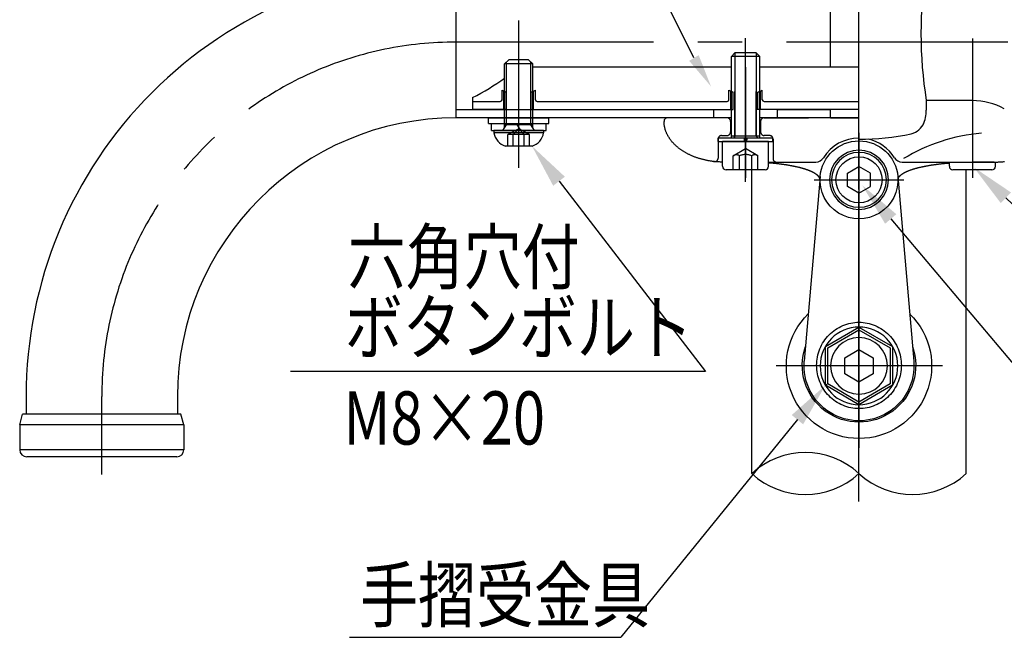
# Model space of a CAD drawing. Extents: x 44 to 7400, y 58 to 5340.
# Drawn here: x 180 to 1291, y 404 to 1101 of the extents above; entities that cross this region are included whole.
import ezdxf

# ---------------------------------------------------------------- set-up
doc = ezdxf.new("R2010")
doc.units = 0
doc.header["$LTSCALE"] = 200
doc.linetypes.add('CENTER', pattern=[2, 1.25, -0.25, 0.25, -0.25])
doc.linetypes.add('HIDDEN', pattern=[0.375, 0.25, -0.125])
doc.layers.get('0').update_dxf_attribs({"linetype": 'CONTINUOUS'})
for name, color, linetype in [('CENTER', 3, 'CENTER'), ('HASEN', 7, 'HIDDEN'), ('KEN', 1, 'CONTINUOUS'), ('MOJI', 6, 'CONTINUOUS'), ('SAISEN', 9, 'CONTINUOUS'), ('SJC', 1, 'CONTINUOUS'), ('SJC2', 7, 'CONTINUOUS')]:
    doc.layers.add(name, color=color, linetype=linetype)
doc.styles.add('EXT08', font='ROMANS.shx', dxfattribs={"width": 0.8, "bigfont": 'EXTFONT.shx'})

# ---------------------------------------------------------------- blocks, each defined once
blk = doc.blocks.new('Nテスリ受壁-DS')
at = {"layer": 'CENTER'}
for p, q in [((0, 65.78), (0, -23.14)), ((12.66, 52.5), (-12.66, 52.5)), ((-23.56, 0), (23.38, 0))]:
    blk.add_line(p, q, dxfattribs=at)
at = {"layer": 'SJC'}
for p, q in [((-10.96, 53.45), (-15.44, 1.33)), ((10.96, 53.45), (15.44, 1.33))]:
    blk.add_line(p, q, dxfattribs=at)
for centre, radius, start, end in [((0, 52.5), 11, 4.9171, 175.0829), ((0, 0), 20.5, 134.2043, 45.7957), ((0, 0.12), 16, 160.5827, 19.4173), ((0, 0), 15.5, 175.0829, 4.9171)]:
    blk.add_arc(centre, radius, start, end, dxfattribs=at)
at = {"layer": 'SJC2'}
blk.add_line((8.83, -5.1), (9.48, -5.48), dxfattribs=at)
for points in [[(0, 48.78), (-3.22, 50.64), (-3.22, 54.36), (0, 56.22)], [(0, 48.78), (3.22, 50.64), (3.22, 54.36), (0, 56.22)]]:
    blk.add_lwpolyline(points, dxfattribs=at)
for points in [[(0, 10.95), (-9.48, 5.48), (-9.48, -5.48), (0, -10.95), (9.48, -5.48), (9.48, 5.48)], [(0, 10.2), (-8.83, 5.1), (-8.83, -5.1), (0, -10.2), (8.83, -5.1), (8.83, 5.1)], [(0, 4.58), (-3.96, 2.29), (-3.96, -2.29), (0, -4.58), (3.96, -2.29), (3.96, 2.29)]]:
    blk.add_lwpolyline(points, close=True, dxfattribs=at)
blk.add_polyline3d([(0, 12.3, 0), (-0.59, 12.29, 0), (-1.17, 12.25, 0), (-1.75, 12.17, 0), (-2.33, 12.07, 0), (-2.9, 11.94, 0), (-3.47, 11.78, 0), (-4.03, 11.59, 0), (-4.57, 11.38, 0), (-5.11, 11.14, 0), (-5.63, 10.87, 0), (-6.14, 10.57, 0), (-6.64, 10.25, 0), (-7.12, 9.91, 0), (-7.58, 9.54, 0), (-8.03, 9.15, 0), (-8.45, 8.74, 0), (-8.86, 8.3, 0), (-9.24, 7.85, 0), (-9.6, 7.38, 0), (-9.94, 6.89, 0), (-10.25, 6.39, 0), (-10.54, 5.86, 0), (-10.8, 5.33, 0), (-11.04, 4.78, 0), (-11.25, 4.23, 0), (-11.44, 3.66, 0), (-11.59, 3.08, 0), (-11.72, 2.5, 0), (-11.82, 1.91, 0), (-11.89, 1.32, 0), (-11.94, 0.72, 0), (-11.95, 0.12, 0), (-11.94, -0.48, 0), (-11.89, -1.07, 0), (-11.82, -1.67, 0), (-11.72, -2.25, 0), (-11.59, -2.84, 0), (-11.44, -3.41, 0), (-11.25, -3.98, 0), (-11.04, -4.54, 0), (-10.8, -5.09, 0), (-10.54, -5.62, 0), (-10.25, -6.14, 0), (-9.94, -6.65, 0), (-9.6, -7.14, 0), (-9.24, -7.61, 0), (-8.86, -8.06, 0), (-8.45, -8.49, 0), (-8.03, -8.9, 0), (-7.58, -9.3, 0), (-7.12, -9.66, 0), (-6.64, -10.01, 0), (-6.14, -10.33, 0), (-5.63, -10.62, 0), (-5.11, -10.89, 0), (-4.57, -11.13, 0), (-4.03, -11.35, 0), (-3.47, -11.54, 0), (-2.9, -11.7, 0), (-2.33, -11.83, 0), (-1.75, -11.93, 0), (-1.17, -12, 0), (-0.59, -12.05, 0), (0, -12.06, 0), (0.59, -12.05, 0), (1.17, -12, 0), (1.75, -11.93, 0), (2.33, -11.83, 0), (2.9, -11.7, 0), (3.47, -11.54, 0), (4.03, -11.35, 0), (4.57, -11.13, 0), (5.11, -10.89, 0), (5.63, -10.62, 0), (6.14, -10.33, 0), (6.64, -10.01, 0), (7.12, -9.66, 0), (7.58, -9.3, 0), (8.03, -8.9, 0), (8.45, -8.49, 0), (8.86, -8.06, 0), (9.24, -7.61, 0), (9.6, -7.14, 0), (9.94, -6.65, 0), (10.25, -6.14, 0), (10.54, -5.62, 0), (10.8, -5.09, 0), (11.04, -4.54, 0), (11.25, -3.98, 0), (11.44, -3.41, 0), (11.59, -2.84, 0), (11.72, -2.25, 0), (11.82, -1.67, 0), (11.89, -1.07, 0), (11.94, -0.48, 0), (11.95, 0.12, 0), (11.94, 0.72, 0), (11.89, 1.32, 0), (11.82, 1.91, 0), (11.72, 2.5, 0), (11.59, 3.08, 0), (11.44, 3.66, 0), (11.25, 4.23, 0), (11.04, 4.78, 0), (10.8, 5.33, 0), (10.54, 5.86, 0), (10.25, 6.39, 0), (9.94, 6.89, 0), (9.6, 7.38, 0), (9.24, 7.85, 0), (8.86, 8.3, 0), (8.45, 8.74, 0), (8.03, 9.15, 0), (7.58, 9.54, 0), (7.12, 9.91, 0), (6.64, 10.25, 0), (6.14, 10.57, 0), (5.63, 10.87, 0), (5.11, 11.14, 0), (4.57, 11.38, 0), (4.03, 11.59, 0), (3.47, 11.78, 0), (2.9, 11.94, 0), (2.33, 12.07, 0), (1.75, 12.17, 0), (1.17, 12.25, 0), (0.59, 12.29, 0), (0, 12.3, 0)], dxfattribs=at)
for centre, radius in [((0, 52.5), 8.33), ((0, 52.5), 7.75), ((0, 0), 10.95), ((0, 0), 8)]:
    blk.add_circle(centre, radius, dxfattribs=at)
for radius, start, end in [(6.5, 90, 270), (6.5, 270, 90), (11, 175.0829, 4.9171)]:
    blk.add_arc((0, 52.5), radius, start, end, dxfattribs=at)
blk = doc.blocks.new('*U107')
at = {"layer": 'MOJI'}
blk.add_lwpolyline([(1163.1, 876.3), (1406.9, 587.5)], dxfattribs=at)
blk.add_solid([(1156.8, 870.9), (1130.9, 914.5), (1169.5, 881.7)], dxfattribs=at)
blk = doc.blocks.new('*U108')
at = {"layer": 'MOJI'}
blk.add_lwpolyline([(1293, 900.3), (1390.5, 807.7)], dxfattribs=at)
blk.add_solid([(1287.3, 894.2), (1256.8, 934.7), (1298.8, 906.3)], dxfattribs=at)
blk = doc.blocks.new('*U110')
at = {"layer": 'MOJI'}
blk.add_lwpolyline([(1057.9, 649.8), (858.4, 404.1)], dxfattribs=at)
blk.add_solid([(1051.4, 655), (1089.4, 688.6), (1064.3, 644.5)], dxfattribs=at)
blk = doc.blocks.new('*U111')
at = {"layer": 'MOJI'}
blk.add_lwpolyline([(788.8, 918.9), (954, 704.1)], dxfattribs=at)
blk.add_solid([(782.2, 913.8), (758.3, 958.5), (795.4, 924)], dxfattribs=at)

msp = doc.modelspace()

# ---------------------------------------------------------------- linework, layer by layer
at = {"layer": 'CENTER'}
for p, q in [((1127.319, 557.387), (1127.319, 1440.361)), ((1127.319, 920.505), (1127.319, 1189.999)), ((743.322, 934.164), (743.322, 1100.217)), ((999.32, 918.354), (999.32, 1080.406)), ((1255.319, 1079.864), (1255.319, 922.737)), ((1695.392, 1075.896), (672.721, 1075.912)), ((999.319, 1047.501), (999.319, 980.821)), ((999.319, 1027.663), (999.319, 922.737)), ((1127.319, 609.578), (1127.319, 976.255)), ((272.72, 587.911), (272.72, 675.911))]:
    msp.add_line(p, q, dxfattribs=at)
msp.add_arc((672.721, 675.911), 400.001, 90, 180, dxfattribs=at)
at = {"layer": 'HASEN'}
for p, q in [((726.519, 999.704), (726.519, 1020.73)), ((729.319, 999.704), (729.319, 1019.518)), ((757.319, 999.704), (757.319, 1019.518)), ((760.119, 999.704), (760.119, 1020.73)), ((982.518, 999.704), (982.518, 1020.73)), ((985.318, 999.704), (985.318, 1019.518)), ((1013.318, 999.704), (1013.318, 1019.518)), ((1016.118, 999.704), (1016.118, 1020.73)), ((1020.319, 990.505), (1127.319, 990.505)), ((743.322, 978.049), (730.991, 971.707)), ((743.322, 978.049), (737.22, 971.707)), ((755.526, 971.707), (743.322, 978.049)), ((749.424, 971.707), (743.322, 978.049)), ((982.319, 986.505), (982.319, 974.505)), ((1016.319, 986.505), (1016.319, 974.505)), ((755.526, 971.707), (730.991, 971.707)), ((730.991, 958.51), (730.991, 971.707)), ((737.22, 958.51), (737.22, 971.707)), ((749.424, 958.51), (749.424, 971.707)), ((755.526, 958.51), (755.526, 971.707)), ((972.319, 970.505), (978.319, 970.505)), ((1026.319, 970.505), (1020.319, 970.505)), ((968.319, 966.505), (968.319, 945.028)), ((985.464, 947.75), (999.32, 955.75)), ((1013.177, 947.75), (999.32, 955.75)), ((1030.319, 966.505), (1030.319, 945.028)), ((985.464, 931.75), (985.464, 947.75)), ((992.392, 931.75), (992.392, 947.75)), ((1006.249, 931.75), (1006.249, 947.75)), ((1013.177, 931.75), (1013.177, 947.75))]:
    msp.add_line(p, q, dxfattribs=at)
for centre, radius, start, end in [((743.319, 1055.704), 38.8, 245.648202, 248.849145), ((743.319, 1055.704), 38.8, 291.150855, 294.355948), ((999.318, 1055.704), 38.8, 245.648202, 248.849145), ((999.318, 1055.704), 38.8, 291.150855, 294.355948), ((978.319, 986.505), 4, 0, 90), ((1020.319, 986.505), 4, 90, 180), ((972.319, 966.505), 4, 90, 180), ((978.319, 974.505), 4, 270, 0), ((1020.319, 974.505), 4, 180, 270), ((1026.319, 966.505), 4, 0, 90), ((964.319, 945.028), 4, 251.348708, 0), ((988.928, 942.278), 6.477, 57.666118, 122.333882), ((999.32, 928.701), 20.27, 70.013177, 109.986823), ((1009.713, 942.278), 6.477, 57.666118, 122.333882), ((1034.319, 944.505), 4, 180, 270)]:
    msp.add_arc(centre, radius, start, end, dxfattribs=at)
at = {"layer": 'KEN'}
for p, q in [((983.32, 990.505), (911.319, 990.505)), ((1175.974, 940.505), (1279.919, 940.505))]:
    msp.add_line(p, q, dxfattribs=at)
at = {"layer": 'MOJI'}
for p, q in [((954.008, 704.083), (485.902, 704.083)), ((552.267, 404.117), (858.375, 404.117))]:
    msp.add_line(p, q, dxfattribs=at)
msp.add_lwpolyline([(941.046, 1058.016), (747.53, 1447.83)], dxfattribs=at)
msp.add_solid([(935.686, 1054.802), (960.329, 1025.854), (946.406, 1061.23)], dxfattribs=at)
at = {"layer": 'SAISEN'}
for p, q in [((759.322, 1051.31), (727.322, 1051.31)), ((729.562, 982.51), (729.562, 1053.55)), ((757.082, 982.51), (757.082, 1053.55)), ((759.322, 982.51), (727.322, 982.51)), ((727.322, 979.064), (729.562, 982.51)), ((759.322, 979.064), (757.082, 982.51)), ((771.322, 973.55), (715.322, 973.55))]:
    msp.add_line(p, q, dxfattribs=at)
at = {"layer": 'SJC'}
for p, q in [((672.141, 1161.311), (672.345, 990.511)), ((987.32, 1063.75), (983.32, 1059.75)), ((1015.32, 1059.75), (983.32, 1059.75)), ((983.32, 967.75), (983.32, 1059.75)), ((1011.32, 1063.75), (987.32, 1063.75)), ((1015.32, 1059.75), (1011.32, 1063.75)), ((1015.32, 967.75), (1015.32, 1059.75)), ((983.32, 1047.704), (759.322, 1047.704)), ((1127.318, 1047.704), (1015.32, 1047.704)), ((691.319, 1013.424), (691.319, 999.704)), ((724.519, 1010.904), (724.519, 1021.763)), ((762.119, 1010.904), (762.119, 1021.763)), ((980.518, 1010.904), (980.518, 1021.763)), ((1018.118, 1010.904), (1018.118, 1021.763)), ((691.319, 1008.904), (722.519, 1008.904)), ((764.119, 1008.904), (978.518, 1008.904)), ((1020.118, 1008.904), (1127.318, 1008.904)), ((1203.319, 1009.896), (1203.319, 999.219)), ((1255.319, 1009.895), (1203.319, 1009.895)), ((907.32, 990.509), (672.345, 990.511)), ((729.319, 999.704), (691.319, 999.704)), ((757.319, 999.704), (985.318, 999.704)), ((925.255, 990.504), (907.577, 990.504)), ((1127.318, 999.704), (1015.319, 999.704)), ((1127.318, 990.505), (1015.32, 990.503)), ((1127.319, 990.504), (1015.32, 990.504)), ((968.52, 967.75), (1030.12, 967.75)), ((968.52, 963.75), (968.52, 967.75)), ((1015.32, 969.75), (983.32, 969.75)), ((998.22, 967.75), (997.207, 963.75)), ((1000.493, 963.75), (1001.506, 967.75)), ((1030.12, 963.75), (1030.12, 967.75)), ((968.52, 963.75), (1030.12, 963.75)), ((1025.32, 963.75), (973.32, 963.75)), ((973.32, 935.75), (973.32, 963.75)), ((1025.32, 935.75), (1025.32, 963.75)), ((1025.32, 940.505), (1078.665, 940.505)), ((1229.319, 935.75), (1229.319, 940.505)), ((1279.918, 940.505), (1255.318, 940.505)), ((1281.319, 935.75), (1281.319, 940.505)), ((1021.32, 931.75), (977.32, 931.75)), ((1006.321, 588.962), (1006.321, 931.75)), ((1277.319, 931.75), (1233.319, 931.75)), ((1248.318, 588.962), (1248.318, 931.75)), ((187.321, 675.911), (187.321, 655.911)), ((358.121, 675.911), (358.121, 655.911)), ((180.121, 643.911), (183.337, 655.911)), ((362.106, 655.911), (183.337, 655.911)), ((365.321, 643.911), (362.106, 655.911)), ((180.121, 643.911), (180.121, 615.911)), ((365.321, 643.911), (180.121, 643.911)), ((365.321, 643.911), (365.321, 615.911)), ((365.321, 615.911), (180.121, 615.911)), ((357.321, 607.911), (188.121, 607.911))]:
    msp.add_line(p, q, dxfattribs=at)
for points in [[(973.32, 940.515, 0), (972.504, 940.53, 0), (971.689, 940.551, 0), (970.874, 940.58, 0), (970.059, 940.615, 0), (969.245, 940.657, 0), (968.432, 940.705, 0), (967.62, 940.761, 0), (966.809, 940.823, 0), (965.999, 940.891, 0), (965.191, 940.967, 0), (964.383, 941.049, 0), (963.578, 941.138, 0), (962.773, 941.233, 0), (961.971, 941.335, 0), (961.171, 941.444, 0), (960.372, 941.559, 0), (959.576, 941.681, 0), (958.782, 941.81, 0), (957.99, 941.945, 0), (957.2, 942.086, 0), (956.414, 942.234, 0), (955.629, 942.389, 0), (954.848, 942.55, 0), (954.07, 942.717, 0), (953.294, 942.891, 0), (952.522, 943.071, 0), (951.753, 943.258, 0), (950.987, 943.451, 0), (950.225, 943.65, 0), (949.467, 943.856, 0), (948.712, 944.068, 0), (947.961, 944.286, 0), (947.214, 944.51, 0), (946.471, 944.74, 0), (945.732, 944.977, 0), (944.997, 945.22, 0), (944.267, 945.468, 0), (943.541, 945.723, 0), (942.82, 945.984, 0), (942.103, 946.25, 0), (941.391, 946.523, 0), (940.684, 946.801, 0), (939.982, 947.085, 0), (939.285, 947.375, 0), (938.594, 947.671, 0), (937.907, 947.972, 0), (937.226, 948.279, 0), (936.551, 948.592, 0), (935.881, 948.91, 0), (935.217, 949.234, 0), (934.559, 949.563, 0), (933.906, 949.898, 0), (933.26, 950.238, 0), (932.619, 950.583, 0), (931.985, 950.934, 0), (931.357, 951.29, 0), (930.735, 951.651, 0), (930.12, 952.017, 0), (929.512, 952.388, 0), (928.91, 952.764, 0), (928.314, 953.145, 0), (927.726, 953.531, 0), (927.144, 953.922, 0), (926.57, 954.317, 0), (926.002, 954.718, 0), (925.442, 955.123, 0), (924.888, 955.532, 0), (924.343, 955.946, 0), (923.804, 956.365, 0), (923.273, 956.788, 0), (922.75, 957.215, 0), (922.234, 957.647, 0), (921.726, 958.083, 0), (921.225, 958.523, 0), (920.733, 958.967, 0), (920.248, 959.415, 0), (919.771, 959.867, 0), (919.303, 960.323, 0), (918.842, 960.783, 0), (918.39, 961.247, 0), (917.946, 961.714, 0), (917.51, 962.186, 0), (917.083, 962.66, 0), (916.664, 963.138, 0), (916.254, 963.62, 0), (915.852, 964.105, 0), (915.459, 964.593, 0), (915.075, 965.084, 0), (914.699, 965.579, 0), (914.332, 966.076, 0), (913.974, 966.577, 0), (913.625, 967.08, 0), (913.285, 967.587, 0), (912.954, 968.096, 0), (912.632, 968.608, 0), (912.319, 969.122, 0), (912.015, 969.639, 0), (911.72, 970.158, 0), (911.435, 970.68, 0), (911.159, 971.205, 0), (910.892, 971.731, 0), (910.634, 972.26, 0), (910.386, 972.79, 0), (910.148, 973.323, 0), (909.919, 973.858, 0), (909.699, 974.394, 0), (909.489, 974.932, 0), (909.288, 975.472, 0), (909.097, 976.014, 0), (908.916, 976.557, 0), (908.744, 977.101, 0), (908.582, 977.647, 0), (908.43, 978.195, 0), (908.288, 978.743, 0), (908.155, 979.293, 0), (908.032, 979.843, 0), (907.918, 980.395, 0), (907.815, 980.948, 0), (907.721, 981.501, 0), (907.637, 982.055, 0), (907.563, 982.61, 0), (907.499, 983.165, 0), (907.445, 983.721, 0), (907.4, 984.277, 0), (907.366, 984.834, 0), (907.341, 985.39, 0), (907.326, 985.947, 0), (907.321, 986.504, 0)], [(1083.32, 920.505, 0), (1083.32, 920.701, 0), (1083.3, 920.897, 0), (1083.28, 921.094, 0), (1083.25, 921.29, 0), (1083.22, 921.486, 0), (1083.17, 921.682, 0), (1083.12, 921.878, 0), (1083.06, 922.073, 0), (1082.99, 922.269, 0), (1082.92, 922.464, 0), (1082.83, 922.66, 0), (1082.74, 922.855, 0), (1082.64, 923.049, 0), (1082.53, 923.244, 0), (1082.41, 923.438, 0), (1082.29, 923.632, 0), (1082.15, 923.826, 0), (1082.01, 924.019, 0), (1081.86, 924.212, 0), (1081.71, 924.405, 0), (1081.54, 924.597, 0), (1081.37, 924.789, 0), (1081.19, 924.981, 0), (1081, 925.172, 0), (1080.8, 925.362, 0), (1080.6, 925.553, 0), (1080.39, 925.742, 0), (1080.17, 925.931, 0), (1079.94, 926.12, 0), (1079.71, 926.308, 0), (1079.46, 926.496, 0), (1079.21, 926.683, 0), (1078.95, 926.869, 0), (1078.69, 927.055, 0), (1078.41, 927.24, 0), (1078.13, 927.424, 0), (1077.84, 927.608, 0), (1077.55, 927.791, 0), (1077.24, 927.974, 0), (1076.93, 928.155, 0), (1076.61, 928.336, 0), (1076.29, 928.517, 0), (1075.95, 928.696, 0), (1075.61, 928.875, 0), (1075.26, 929.053, 0), (1074.91, 929.23, 0), (1074.54, 929.406, 0), (1074.17, 929.581, 0), (1073.79, 929.756, 0), (1073.41, 929.929, 0), (1073.02, 930.102, 0), (1072.62, 930.273, 0), (1072.21, 930.444, 0), (1071.8, 930.614, 0), (1071.38, 930.783, 0), (1070.95, 930.951, 0), (1070.52, 931.118, 0), (1070.08, 931.284, 0), (1069.63, 931.448, 0), (1069.17, 931.612, 0), (1068.71, 931.775, 0), (1068.25, 931.936, 0), (1067.77, 932.097, 0), (1067.29, 932.256, 0), (1066.8, 932.414, 0), (1066.31, 932.572, 0), (1065.81, 932.727, 0), (1065.3, 932.882, 0), (1064.79, 933.036, 0), (1064.27, 933.188, 0), (1063.74, 933.339, 0), (1063.21, 933.489, 0), (1062.67, 933.638, 0), (1062.13, 933.785, 0), (1061.58, 933.931, 0), (1061.02, 934.076, 0), (1060.46, 934.22, 0), (1059.89, 934.362, 0), (1059.32, 934.503, 0), (1058.74, 934.642, 0), (1058.15, 934.78, 0), (1057.56, 934.917, 0), (1056.96, 935.052, 0), (1056.36, 935.186, 0), (1055.75, 935.319, 0), (1055.14, 935.45, 0), (1054.52, 935.58, 0), (1053.9, 935.708, 0), (1053.27, 935.835, 0), (1052.63, 935.96, 0), (1051.99, 936.084, 0), (1051.35, 936.206, 0), (1050.7, 936.327, 0), (1050.04, 936.446, 0), (1049.39, 936.564, 0), (1048.72, 936.68, 0), (1048.05, 936.795, 0), (1047.38, 936.908, 0), (1046.7, 937.02, 0), (1046.02, 937.13, 0), (1045.33, 937.238, 0), (1044.64, 937.345, 0), (1043.94, 937.45, 0), (1043.24, 937.553, 0), (1042.54, 937.655, 0), (1041.83, 937.755, 0), (1041.11, 937.853, 0), (1040.4, 937.95, 0), (1039.68, 938.045, 0), (1038.95, 938.139, 0), (1038.22, 938.231, 0), (1037.49, 938.321, 0), (1036.75, 938.409, 0), (1036.01, 938.496, 0), (1035.27, 938.58, 0), (1034.52, 938.664, 0), (1033.77, 938.745, 0), (1033.02, 938.825, 0), (1032.26, 938.902, 0), (1031.5, 938.979, 0), (1030.74, 939.053, 0), (1029.98, 939.125, 0), (1029.21, 939.196, 0), (1028.43, 939.265, 0), (1027.66, 939.332, 0), (1026.88, 939.397, 0), (1026.1, 939.461, 0), (1025.32, 939.523, 0)], [(1171.32, 920.505, 0), (1171.32, 920.701, 0), (1171.34, 920.897, 0), (1171.36, 921.094, 0), (1171.38, 921.29, 0), (1171.42, 921.486, 0), (1171.46, 921.682, 0), (1171.52, 921.878, 0), (1171.58, 922.073, 0), (1171.65, 922.269, 0), (1171.72, 922.464, 0), (1171.81, 922.66, 0), (1171.9, 922.855, 0), (1172, 923.049, 0), (1172.11, 923.244, 0), (1172.23, 923.438, 0), (1172.35, 923.632, 0), (1172.49, 923.826, 0), (1172.63, 924.019, 0), (1172.77, 924.212, 0), (1172.93, 924.405, 0), (1173.1, 924.597, 0), (1173.27, 924.789, 0), (1173.45, 924.981, 0), (1173.64, 925.172, 0), (1173.83, 925.363, 0), (1174.04, 925.553, 0), (1174.25, 925.742, 0), (1174.47, 925.932, 0), (1174.7, 926.12, 0), (1174.93, 926.308, 0), (1175.18, 926.496, 0), (1175.43, 926.683, 0), (1175.69, 926.869, 0), (1175.95, 927.055, 0), (1176.23, 927.24, 0), (1176.51, 927.424, 0), (1176.8, 927.608, 0), (1177.09, 927.791, 0), (1177.4, 927.974, 0), (1177.71, 928.156, 0), (1178.03, 928.337, 0), (1178.35, 928.517, 0), (1178.69, 928.696, 0), (1179.03, 928.875, 0), (1179.38, 929.053, 0), (1179.73, 929.23, 0), (1180.1, 929.406, 0), (1180.47, 929.581, 0), (1180.84, 929.756, 0), (1181.23, 929.929, 0), (1181.62, 930.102, 0), (1182.02, 930.274, 0), (1182.43, 930.444, 0), (1182.84, 930.614, 0), (1183.26, 930.783, 0), (1183.69, 930.951, 0), (1184.12, 931.118, 0), (1184.56, 931.284, 0), (1185.01, 931.448, 0), (1185.46, 931.612, 0), (1185.93, 931.775, 0), (1186.39, 931.936, 0), (1186.87, 932.097, 0), (1187.35, 932.256, 0), (1187.84, 932.415, 0), (1188.33, 932.572, 0), (1188.83, 932.728, 0), (1189.34, 932.882, 0), (1189.85, 933.036, 0), (1190.37, 933.188, 0), (1190.9, 933.339, 0), (1191.43, 933.489, 0), (1191.97, 933.638, 0), (1192.51, 933.785, 0), (1193.06, 933.931, 0), (1193.62, 934.076, 0), (1194.18, 934.22, 0), (1194.75, 934.362, 0), (1195.32, 934.503, 0), (1195.9, 934.642, 0), (1196.49, 934.781, 0), (1197.08, 934.917, 0), (1197.68, 935.053, 0), (1198.28, 935.187, 0), (1198.89, 935.319, 0), (1199.5, 935.45, 0), (1200.12, 935.58, 0), (1200.74, 935.708, 0), (1201.37, 935.835, 0), (1202.01, 935.96, 0), (1202.65, 936.084, 0), (1203.29, 936.207, 0), (1203.94, 936.327, 0), (1204.59, 936.447, 0), (1205.25, 936.564, 0), (1205.92, 936.681, 0), (1206.59, 936.795, 0), (1207.26, 936.908, 0), (1207.94, 937.02, 0), (1208.62, 937.13, 0), (1209.31, 937.238, 0), (1210, 937.345, 0), (1210.7, 937.45, 0), (1211.4, 937.553, 0), (1212.1, 937.655, 0), (1212.81, 937.755, 0), (1213.52, 937.854, 0), (1214.24, 937.95, 0), (1214.96, 938.046, 0), (1215.69, 938.139, 0), (1216.42, 938.231, 0), (1217.15, 938.321, 0), (1217.89, 938.409, 0), (1218.62, 938.496, 0), (1219.37, 938.581, 0), (1220.11, 938.664, 0), (1220.86, 938.745, 0), (1221.62, 938.825, 0), (1222.38, 938.903, 0), (1223.13, 938.979, 0), (1223.9, 939.053, 0), (1224.66, 939.126, 0), (1225.43, 939.196, 0), (1226.2, 939.265, 0), (1226.98, 939.332, 0), (1227.76, 939.398, 0), (1228.54, 939.461, 0), (1229.32, 939.523, 0)], [(1279.92, 940.505, 0), (1280.75, 940.508, 0), (1281.57, 940.518, 0), (1282.4, 940.533, 0), (1283.23, 940.556, 0), (1284.05, 940.584, 0), (1284.88, 940.619, 0), (1285.7, 940.66, 0), (1286.53, 940.707, 0), (1287.35, 940.761, 0), (1288.17, 940.821, 0), (1288.99, 940.887, 0), (1289.81, 940.96, 0), (1290.63, 941.038, 0), (1291.44, 941.123, 0)]]:
    msp.add_polyline3d(points, dxfattribs=at)
for centre, radius, start, end in [((672.721, 675.911), 485.4, 90, 180.000006), ((1670.09, 1085.601), 472.87, 170.787485, 189.212515), ((580.992, 1235.1), 247.614, 296.459295, 306.22478), ((743.319, 1055.704), 38.8, 241.017918, 245.648202), ((743.319, 1055.704), 38.8, 294.355948, 298.982082), ((999.318, 1055.704), 38.8, 241.017918, 245.648202), ((999.318, 1055.704), 38.8, 294.355948, 298.982082), ((722.519, 1010.904), 2, 270, 0), ((764.119, 1010.904), 2, 180, 270), ((978.518, 1010.904), 2, 270, 0), ((1020.118, 1010.904), 2, 180, 270), ((1255.319, 936.064), 73.831, 60.816981, 90), ((672.721, 675.911), 314.6, 90, 180), ((911.319, 986.505), 4, 90, 180), ((911.321, 986.504), 4, 90, 180), ((1163.319, 999.219), 40, 335.422679, 359.999995), ((1182.003, 992.084), 20, 282.141258, 339.09826), ((1127.319, 920.505), 47.16, 90, 148.342356), ((1127.319, 1246.268), 280, 270.000003, 282.14106), ((1127.319, 920.505), 47.16, 31.657644, 77.244343), ((1078.665, 950.505), 10, 270, 328.342356), ((1175.974, 950.505), 10, 211.657644, 270), ((977.32, 935.75), 4, 180, 270), ((1021.32, 935.75), 4, 270, 0), ((1233.319, 935.75), 4, 180, 270), ((1277.319, 935.75), 4, 270, 0), ((1127.319, 920.507), 44, 0, 0.042656), ((188.121, 615.911), 8, 180, 270), ((357.321, 615.911), 8, 270, 0)]:
    msp.add_arc(centre, radius, start, end, dxfattribs=at)
at = {"layer": 'SJC2'}
for p, q in [((1095.317, 1047.704), (1095.315, 1161.304)), ((732.122, 1056.11), (727.322, 1051.31)), ((754.522, 1056.11), (732.122, 1056.11)), ((754.522, 1056.11), (759.322, 1051.31)), ((987.32, 1063.75), (987.32, 969.75)), ((1011.32, 1063.75), (1011.32, 969.75)), ((727.322, 979.064), (727.322, 1051.31)), ((759.322, 979.064), (759.322, 1051.31)), ((987.32, 970.756), (987.32, 1020.104)), ((1011.32, 969.75), (1011.32, 1020.104)), ((672.334, 999.698), (963.318, 999.702)), ((709.322, 990.51), (777.322, 990.51)), ((709.322, 984.11), (709.322, 990.51)), ((777.322, 984.11), (777.322, 990.51)), ((963.318, 990.502), (963.318, 999.702)), ((963.321, 990.504), (963.321, 999.704)), ((1127.318, 999.704), (1011.319, 999.704)), ((1035.318, 999.703), (1095.318, 999.704)), ((1035.318, 990.503), (1035.318, 999.703)), ((1035.32, 990.504), (1035.32, 999.704)), ((1095.318, 990.504), (1095.318, 999.704)), ((1095.319, 990.504), (1095.319, 999.704)), ((709.322, 984.11), (777.322, 984.11)), ((712.522, 984.11), (774.122, 984.11)), ((712.522, 976.11), (712.522, 984.11)), ((725.402, 976.11), (727.322, 979.064)), ((745.794, 976.11), (740.655, 984.11)), ((761.242, 976.11), (759.322, 979.064)), ((774.122, 976.11), (774.122, 984.11)), ((712.522, 976.11), (774.122, 976.11)), ((713.299, 976.11), (773.344, 976.11)), ((771.322, 976.11), (715.322, 976.11)), ((715.322, 976.11), (715.322, 973.55)), ((771.322, 976.11), (771.322, 973.55)), ((987.32, 969.75), (985.987, 967.75)), ((1011.32, 969.75), (1012.654, 967.75)), ((758.319, 958.51), (728.324, 958.51))]:
    msp.add_line(p, q, dxfattribs=at)
for centre, radius, start, end in [((733.775, 976.363), 18.667, 188.667488, 253.021454), ((752.868, 976.363), 18.667, 286.978546, 351.332512), ((1281.494, 774.811), 198.822, 94.616965, 121.470654), ((1066.82, 523.177), 89.374, 47.396411, 132.603589), ((1066.82, 654.746), 89.374, 227.396411, 312.603589), ((1187.818, 654.746), 89.374, 227.396411, 312.603589)]:
    msp.add_arc(centre, radius, start, end, dxfattribs=at)

# ---------------------------------------------------------------- block references
for name in ['*U111', '*U108', '*U107', '*U110']:
    msp.add_blockref(name, (0, 0))
at = {"layer": 'SJC', "xscale": -3.999999999600277, "yscale": 3.9999999996013, "zscale": 3.999999999959999}
msp.add_blockref('Nテスリ受壁-DS', (1127.319, 710.494), dxfattribs=at)

# ---------------------------------------------------------------- texts
at = {"layer": 'MOJI', "style": 'EXT08', "width": 0.8}
for s, p in [('六角穴付', (550.254, 803.412)), ('ボタンボルト', (547.003, 723.931)), ('M8×20', (545.385, 621.707)), ('手摺受金具', (564.144, 421.751))]:
    msp.add_text(s, height=60, dxfattribs=at).set_placement(p)

doc.saveas('drawing.dxf')
